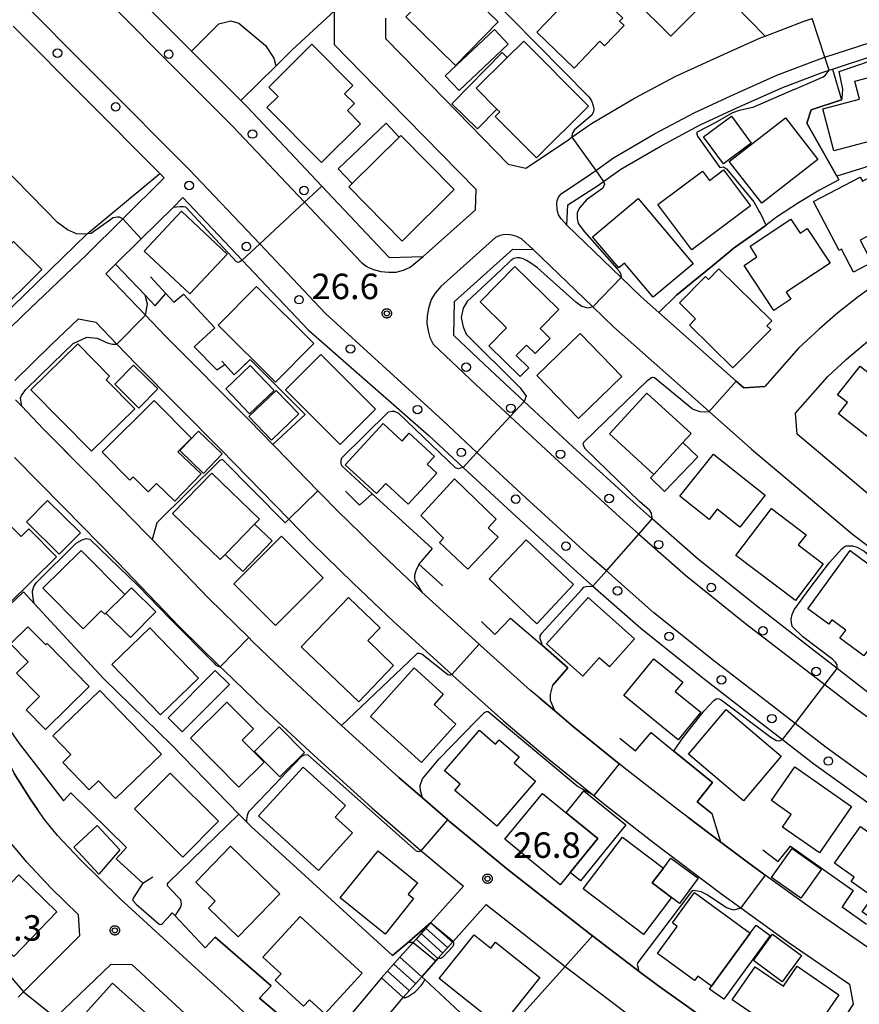
# Model space of a CAD drawing. Extents: x -6000 to -4000, y 93000 to 94501.
# Drawn here: x -4941 to -4818, y 94282 to 94427 of the extents above; entities that cross this region are included whole.
import ezdxf

# ---------------------------------------------------------------- set-up
doc = ezdxf.new("R2010")
doc.units = 0
for name, color, linetype in [('2101000', 7, 'Continuous'), ('2213000', 7, 'Continuous'), ('2214000', 3, 'Continuous'), ('2214110', 3, 'Continuous'), ('2214120', 3, 'Continuous'), ('2214990', 3, 'Continuous'), ('2238000', 3, 'Continuous'), ('3001000', 4, 'Continuous'), ('3003000', 7, 'Continuous'), ('6110000', 1, 'Continuous'), ('6130000', 3, 'Continuous'), ('7101000', 2, 'Continuous'), ('7101001', 8, 'Continuous'), ('7102000', 6, 'Continuous'), ('7102001', 8, 'Continuous'), ('7312000', 1, 'Continuous'), ('CLIP_BOX', 4, 'Continuous')]:
    doc.layers.add(name, color=color, linetype=linetype)
doc.styles.add('Dm_Anotation', font='txt.shx', dxfattribs={"bigfont": 'PSCDM.shx'})

# ---------------------------------------------------------------- blocks, each defined once
blk = doc.blocks.new('223800')
at = {"layer": '2238000'}
blk.add_circle((0, 0), 0.25, dxfattribs=at)
blk = doc.blocks.new('731200')
at = {"layer": '7312000'}
blk.add_circle((0, 0), 0.15, dxfattribs=at)
at = {"layer": 'CLIP_BOX'}
blk.add_lwpolyline([(-0.209, -0.178), (-0.219, -0.166), (-0.237, -0.14), (-0.251, -0.113), (-0.258, -0.094), (-0.265, -0.075), (-0.269, -0.057), (-0.273, -0.031), (-0.275, -0.008), (-0.274, 0.024), (-0.27, 0.054), (-0.266, 0.071), (-0.261, 0.088), (-0.255, 0.104), (-0.246, 0.124), (-0.239, 0.136), (-0.228, 0.154), (-0.219, 0.166), (-0.202, 0.187), (-0.189, 0.199), (-0.169, 0.217), (-0.151, 0.23), (-0.135, 0.239), (-0.113, 0.251), (-0.101, 0.256), (-0.082, 0.262), (-0.056, 0.269), (-0.04, 0.272), (-0.016, 0.275), (0.004, 0.275), (0.022, 0.274), (0.042, 0.272), (0.065, 0.267), (0.079, 0.264), (0.108, 0.253), (0.121, 0.247), (0.143, 0.235), (0.16, 0.224), (0.18, 0.208), (0.194, 0.194), (0.206, 0.182), (0.222, 0.162), (0.233, 0.146), (0.249, 0.116), (0.257, 0.097), (0.264, 0.075), (0.269, 0.057), (0.273, 0.032), (0.275, 0.014), (0.275, -0.008), (0.274, -0.023), (0.271, -0.048), (0.267, -0.067), (0.261, -0.088), (0.249, -0.117), (0.23, -0.151), (0.219, -0.166), (0.204, -0.184), (0.189, -0.199), (0.172, -0.215), (0.154, -0.228), (0.136, -0.239), (0.124, -0.246), (0.107, -0.253), (0.09, -0.26), (0.071, -0.266), (0.044, -0.271), (0.028, -0.274), (0.009, -0.275), (-0.009, -0.275), (-0.024, -0.274), (-0.041, -0.272), (-0.063, -0.268), (-0.086, -0.261), (-0.101, -0.256), (-0.115, -0.25), (-0.133, -0.241), (-0.148, -0.231), (-0.17, -0.216), (-0.182, -0.206), (-0.197, -0.192)], close=True, dxfattribs=at)

msp = doc.modelspace()

# ---------------------------------------------------------------- linework, layer by layer
at = {"layer": '2101000', "flags": 128}
for points in [[(-4871.94, 94500), (-4873.67, 94498.31), (-4888.7, 94483.65), (-4890.67, 94481.72), (-4914.7, 94458.23), (-4917.08, 94455.9), (-4930.77, 94442.51), (-4930.79, 94440.69), (-4930.81, 94437.51), (-4916.04, 94422.68), (-4908.8, 94415.42), (-4907.87, 94414.48), (-4896.89, 94402.85), (-4886.97, 94392.34), (-4881.97, 94392.47), (-4874.3, 94399.36), (-4874.2, 94402.36), (-4886.91, 94415.36), (-4895.03, 94423.61), (-4894.99, 94428.61)], [(-4887.5, 94427.54), (-4887.53, 94424.54), (-4882.63, 94419.56)], [(-4882.63, 94419.56), (-4869.46, 94406.08), (-4866.87, 94405.46), (-4860.76, 94409.54), (-4860.09, 94410.02), (-4857.24, 94412.06), (-4850.88, 94415.76), (-4844.8, 94419), (-4839.24, 94421.59), (-4832.27, 94424.7), (-4831.68, 94424.92), (-4826.11, 94427.04), (-4824.76, 94427.49)], [(-4860.72, 94400.08), (-4856.21, 94402.96), (-4855.44, 94403.51), (-4852.89, 94405.34), (-4846.99, 94408.77), (-4841.23, 94411.84), (-4835.92, 94414.31), (-4829.22, 94417.3), (-4823.44, 94419.5), (-4822.26, 94419.89), (-4821.8, 94420.04), (-4815.68, 94422.05), (-4808.49, 94424.02), (-4797.22, 94426.32), (-4787.57, 94427.28), (-4783.6, 94427.6)], [(-4762.9, 94427.46), (-4760.33, 94427.23), (-4764.26, 94402.53), (-4764.33, 94402.08), (-4766.77, 94402.39), (-4767.6, 94402.49), (-4772.04, 94402.64), (-4776.16, 94402.62), (-4779.82, 94402.37), (-4784.59, 94401.72), (-4791.2, 94400.05), (-4794.07, 94399.11), (-4794.56, 94398.95), (-4798.99, 94397.5), (-4807.11, 94392.89), (-4812.56, 94390.04), (-4815.35, 94388.48), (-4818, 94386.54), (-4821, 94384.18), (-4823.76, 94381.81), (-4826.77, 94379), (-4831.74, 94373.38)], [(-4952.98, 94371.99), (-4940.84, 94383.79), (-4931.5, 94392.74), (-4926.15, 94398.03), (-4920.07, 94404.04), (-4920.72, 94404.7), (-4942.27, 94426.35)], [(-4922.82, 94383.87), (-4928.65, 94389.92), (-4927.2, 94391.36), (-4923.46, 94395.06), (-4918.75, 94399.71), (-4917.29, 94401.17), (-4908.57, 94391.95), (-4898.86, 94381.69), (-4881.16, 94366.16), (-4876.1, 94361.46), (-4868.9, 94354.77), (-4859.33, 94346.03), (-4857, 94343.98), (-4849.96, 94337.78), (-4840.87, 94330.5), (-4833.22, 94324.57), (-4829.12, 94321.4), (-4824.51, 94317.83), (-4815.72, 94311.51)], [(-4831.74, 94373.38), (-4834.82, 94373.18), (-4835.92, 94374.15), (-4847.33, 94384.26), (-4849.91, 94386.55), (-4852.88, 94389.4), (-4860.87, 94397.09), (-4860.72, 94400.08)], [(-4816.61, 94328.41), (-4821.09, 94331.88), (-4825.14, 94335.01), (-4832.7, 94340.87), (-4841.47, 94347.89), (-4848.28, 94353.88), (-4850.52, 94355.86), (-4859.96, 94364.47), (-4867.12, 94371.13), (-4872.12, 94375.79), (-4877.47, 94380.85), (-4877.36, 94385.85), (-4868.8, 94393.55), (-4865.8, 94393.5), (-4857.03, 94385.08), (-4853.98, 94382.14), (-4839.9, 94369.66), (-4833.69, 94364.16), (-4818.86, 94351.64), (-4813.66, 94347.7)], [(-4784.04, 94371.92), (-4778.25, 94367.64), (-4775.76, 94365.79), (-4766.47, 94359.18), (-4783.44, 94333.59), (-4785.38, 94334.8), (-4786.73, 94335.65), (-4797.87, 94343.28), (-4810.16, 94352.58), (-4815.11, 94356.33), (-4826.98, 94366.35), (-4827.21, 94369.44), (-4822.47, 94374.81), (-4819.76, 94377.34), (-4817.19, 94379.54), (-4814.37, 94381.76), (-4812.1, 94383.43), (-4805.09, 94387.24), (-4802.27, 94386.85), (-4798.13, 94383.41), (-4792.25, 94378.53), (-4784.04, 94371.92)], [(-4816.1, 94290.5), (-4824.69, 94296.43), (-4831.68, 94301.47), (-4834.69, 94303.65), (-4838.21, 94306.32), (-4843.05, 94309.99), (-4844.43, 94311.04), (-4851.98, 94316.92), (-4853.13, 94317.84), (-4859.88, 94323.29), (-4862.62, 94325.62), (-4864.83, 94327.5), (-4866.17, 94328.64), (-4873.54, 94335.24), (-4873.74, 94335.43), (-4882.18, 94343.11), (-4882.26, 94343.18), (-4888.11, 94348.76), (-4893.32, 94353.83), (-4894.12, 94354.61), (-4897.44, 94358.02), (-4903.65, 94364.39), (-4904.07, 94364.82), (-4907.47, 94368.31), (-4919.84, 94380.78), (-4922.82, 94383.87)], [(-4942.04, 94374.25), (-4936.68, 94379.47), (-4932.66, 94383.31), (-4930.13, 94382.81), (-4927.04, 94379.6), (-4924.13, 94376.58), (-4911.75, 94364.1), (-4901.74, 94353.83), (-4898.36, 94350.36), (-4892.27, 94344.44), (-4886.35, 94338.79), (-4877.78, 94330.99), (-4877.56, 94330.79), (-4870.12, 94324.12), (-4863.71, 94318.67), (-4856.89, 94313.17), (-4855.7, 94312.21), (-4848.09, 94306.28), (-4838.26, 94298.82), (-4835.24, 94296.64), (-4828.15, 94291.53), (-4819.3, 94285.42), (-4818.73, 94282.48), (-4822.18, 94277.23)], [(-4930.53, 94359.75), (-4937.78, 94367.1), (-4941.01, 94370.47), (-4941.92, 94371.42)], [(-4942.09, 94362.92), (-4934.81, 94355.55), (-4926.94, 94347.49), (-4917.81, 94338.02), (-4911.82, 94332.13), (-4911.29, 94331.6), (-4905.36, 94325.9), (-4898.02, 94319.06), (-4889.54, 94311.36), (-4882.27, 94305.05), (-4882.04, 94304.85), (-4876.04, 94299.86)], [(-4841.53, 94281), (-4847.51, 94285.26), (-4850.19, 94287.29), (-4857.07, 94292.52), (-4857.46, 94292.82), (-4869.74, 94302.42), (-4878.16, 94309.43), (-4878.34, 94309.58), (-4882.09, 94312.84), (-4885.56, 94315.85), (-4893.96, 94323.48), (-4901.23, 94330.25), (-4907.1, 94335.91), (-4907.61, 94336.41), (-4913.55, 94342.24), (-4921.84, 94350.84), (-4922.64, 94351.67), (-4930.53, 94359.75)], [(-4876.04, 94299.86), (-4880.87, 94294.46), (-4883, 94292.06), (-4883.45, 94291.57), (-4885.4, 94289.38), (-4888.08, 94286.38), (-4894.81, 94278.3), (-4895.07, 94277.99), (-4898.11, 94274.34), (-4899.33, 94272.87), (-4900.69, 94274.14), (-4909.93, 94282.77), (-4916.08, 94288.42), (-4926.56, 94298.05), (-4932.46, 94303.8), (-4935.73, 94307.31), (-4937.64, 94309.63), (-4938.7, 94311.14), (-4939.68, 94312.53), (-4942.13, 94316.41)], [(-4941.55, 94283.53), (-4940.76, 94284.32), (-4932.46, 94292.61), (-4932.65, 94295.61), (-4936.75, 94299.61), (-4940.25, 94303.36), (-4942.42, 94305.99)], [(-4880.12, 94288.84), (-4879.8, 94289.2), (-4877.66, 94291.59), (-4877.58, 94291.68), (-4872.72, 94297.13), (-4861.12, 94288.07), (-4861.08, 94288.04), (-4851.07, 94280.43)], [(-4966.77, 94180.64), (-4965.31, 94196.23), (-4964.56, 94205.32), (-4964.44, 94206.75), (-4964.27, 94210.6), (-4964.27, 94219.67), (-4964.2, 94228.05), (-4964.03, 94230.89), (-4963.86, 94233.58), (-4962.7, 94245.05), (-4957.85, 94256.16), (-4957.39, 94257.22), (-4956.6, 94258.86), (-4955.54, 94260.11), (-4949.88, 94266.65), (-4944.1, 94272.78), (-4941.97, 94274.82), (-4937.36, 94279.24), (-4936.04, 94280.5), (-4927.83, 94288.36), (-4924.83, 94288.31), (-4920.14, 94284.01), (-4914.01, 94278.37)], [(-4891.56, 94275.49), (-4884.93, 94283.45), (-4882.19, 94286.52), (-4880.12, 94288.84)]]:
    msp.add_lwpolyline(points, dxfattribs=at)
at = {"layer": '2213000', "flags": 128}
for points in [[(-4936.24, 94438.01), (-4909.94, 94411.59), (-4899.43, 94400.48), (-4891.03, 94391.6), (-4890.34, 94391.08), (-4890, 94390.88), (-4889.27, 94390.58), (-4888.22, 94390.3), (-4887, 94390.16), (-4885.95, 94390.2), (-4884.87, 94390.45), (-4883.9, 94390.91), (-4881.97, 94392.47)], [(-4814.01, 94313.97), (-4822.71, 94320.24), (-4827.29, 94323.78), (-4831.38, 94326.95), (-4839.01, 94332.86), (-4848.03, 94340.08), (-4855.02, 94346.23), (-4857.33, 94348.27), (-4866.87, 94356.97), (-4874.06, 94363.66), (-4879.1, 94368.35), (-4896.32, 94384.09), (-4906.01, 94394.34), (-4916.43, 94405.35), (-4942.62, 94431.66)], [(-4860.87, 94397.09), (-4861.7, 94398.01), (-4862.08, 94398.63), (-4862.26, 94399.47), (-4862.3, 94400.23), (-4862.26, 94400.73), (-4862.07, 94401.19), (-4861.68, 94401.71), (-4857.35, 94404.6), (-4856.6, 94405.14), (-4853.98, 94407.02), (-4847.96, 94410.52), (-4842.12, 94413.63), (-4836.75, 94416.13), (-4829.98, 94419.15), (-4824.11, 94421.38), (-4822.89, 94421.79), (-4816.26, 94423.96), (-4808.96, 94425.96), (-4797.52, 94428.3)], [(-4865.8, 94393.5), (-4867.51, 94395.09), (-4868.22, 94395.44), (-4868.88, 94395.63), (-4869.59, 94395.7), (-4870.22, 94395.67), (-4870.65, 94395.57), (-4871.34, 94395.3), (-4879.36, 94388.08), (-4880.22, 94387.11), (-4880.81, 94386.15), (-4881.21, 94384.81), (-4881.4, 94383.77), (-4881.43, 94382.65), (-4881.26, 94381.54), (-4881, 94380.59), (-4880.48, 94379.58), (-4874.18, 94373.6), (-4869.16, 94368.93), (-4861.99, 94362.27), (-4852.53, 94353.63), (-4850.26, 94351.63), (-4843.4, 94345.59), (-4834.56, 94338.51), (-4826.97, 94332.64), (-4822.91, 94329.5), (-4818.4, 94326.01), (-4809.88, 94319.87)]]:
    msp.add_lwpolyline(points, dxfattribs=at)
at = {"layer": '2214000', "flags": 128}
for points in [[(-4880.87, 94294.46), (-4883, 94292.06)], [(-4879.8, 94289.2), (-4877.66, 94291.59)], [(-4885.4, 94289.38), (-4888.08, 94286.38)], [(-4884.93, 94283.45), (-4882.19, 94286.52)]]:
    msp.add_lwpolyline(points, dxfattribs=at)
at = {"layer": '2214110', "flags": 128}
for points in [[(-4877.66, 94291.59), (-4880.87, 94294.46)], [(-4882.19, 94286.52), (-4885.4, 94289.38)]]:
    msp.add_lwpolyline(points, dxfattribs=at)
at = {"layer": '2214120', "flags": 128}
for points in [[(-4879.8, 94289.2), (-4883, 94292.06)], [(-4888.08, 94286.38), (-4884.93, 94283.45)]]:
    msp.add_lwpolyline(points, dxfattribs=at)
at = {"layer": '2214990', "flags": 128}
for points in [[(-4879.08, 94290), (-4882.29, 94292.86)], [(-4878.37, 94290.8), (-4881.58, 94293.66)], [(-4883.1, 94285.5), (-4886.31, 94288.36)], [(-4884.02, 94284.47), (-4887.22, 94287.34)]]:
    msp.add_lwpolyline(points, dxfattribs=at)
at = {"layer": '3001000', "flags": 128}
for points in [[(-4845.53, 94424.9), (-4856.49, 94435.77), (-4850.08, 94442.23), (-4839.12, 94431.36)], [(-4878.28, 94434.15), (-4870.95, 94426.99), (-4877.2, 94420.59), (-4884.53, 94427.75)], [(-4865.27, 94425.48), (-4858.17, 94432.88), (-4852.62, 94427.56), (-4853.08, 94427.09), (-4852.43, 94426.47), (-4855.29, 94423.49), (-4855.98, 94424.15), (-4859.77, 94420.21)], [(-4896.91, 94406.31), (-4904.94, 94414.4), (-4903.29, 94416.04), (-4904.66, 94417.42), (-4898.34, 94423.7), (-4892.31, 94417.62), (-4893.52, 94416.42), (-4892.09, 94414.98), (-4893.12, 94413.96), (-4891.17, 94412.01)], [(-4867.17, 94424.19), (-4857.65, 94414.6), (-4865.32, 94406.98), (-4871.39, 94413.09), (-4870.71, 94413.76), (-4871.12, 94414.17), (-4874.17, 94417.24), (-4869.61, 94421.77)], [(-4811.45, 94411.54), (-4816.38, 94410.23), (-4816.18, 94409.47), (-4821.57, 94408.04), (-4823.2, 94414.21), (-4817.8, 94415.64), (-4818.5, 94418.26), (-4813.58, 94419.57)], [(-4823.93, 94406.76), (-4832.18, 94400.35), (-4836.95, 94406.48), (-4828.7, 94412.89)], [(-4885.08, 94394.76), (-4892.92, 94402.73), (-4892.42, 94403.23), (-4885.48, 94410.06), (-4885.25, 94410.29), (-4877.4, 94402.32)], [(-4833.83, 94399.95), (-4842.45, 94393.47), (-4847.44, 94400.12), (-4840.9, 94405.04), (-4839.89, 94403.69), (-4837.81, 94405.25)], [(-4824.59, 94400.56), (-4817.69, 94404.17), (-4817.38, 94403.58), (-4815.93, 94404.34), (-4813.35, 94399.4), (-4812.26, 94397.31), (-4813.79, 94396.51), (-4813.98, 94396.87), (-4817.73, 94394.91), (-4815.99, 94391.6), (-4818.69, 94390.19), (-4820.44, 94393.55), (-4820.82, 94393.35)], [(-4988.57, 94380.26), (-4981.08, 94387.84), (-4971.52, 94378.39), (-4949.89, 94400.27), (-4943.22, 94393.67), (-4942.21, 94394.69), (-4938.06, 94390.58), (-4973.14, 94355.76)], [(-4850.36, 94401.02), (-4842.29, 94391.4), (-4848.14, 94386.49), (-4852.37, 94391.52), (-4853.21, 94390.82), (-4857.05, 94395.4)], [(-4916.28, 94386.99), (-4922.98, 94393.28), (-4917.49, 94399.13), (-4910.79, 94392.83)], [(-4833.91, 94393.99), (-4827.89, 94397.97), (-4826.53, 94395.91), (-4825.49, 94396.59), (-4822.14, 94391.52), (-4828.58, 94387.26), (-4827.89, 94386.21), (-4830.41, 94384.54), (-4834.79, 94391.17), (-4832.92, 94392.42)], [(-4868.48, 94391.02), (-4862.03, 94384.71), (-4864.78, 94381.89), (-4863.3, 94380.44), (-4865.51, 94378.19), (-4866.79, 94379.44), (-4868.28, 94377.92), (-4866.43, 94376.12), (-4867.71, 94374.81), (-4872.32, 94379.33), (-4869.71, 94382), (-4873.59, 94385.8)], [(-4830.86, 94381.73), (-4836.42, 94376.09), (-4842.82, 94382.39), (-4841.92, 94383.31), (-4844.3, 94385.65), (-4840.45, 94389.56), (-4840, 94389.12), (-4838.49, 94390.66), (-4830.72, 94383.01), (-4831.43, 94382.29)], [(-4903.68, 94373.99), (-4912.14, 94382.36), (-4906.5, 94388.05), (-4898.05, 94379.68)], [(-4865.24, 94374.96), (-4858.89, 94381.14), (-4852.76, 94374.85), (-4859.12, 94368.67)], [(-4930.75, 94363.82), (-4939.65, 94372.86), (-4932.77, 94379.63), (-4928.09, 94374.88), (-4928.57, 94374.33), (-4924.39, 94370.08)], [(-4888.98, 94370), (-4894.18, 94364.81), (-4902.24, 94372.88), (-4897.04, 94378.07)], [(-4817.7, 94376.35), (-4808.61, 94369.2), (-4813.24, 94363.31), (-4820.88, 94369.32), (-4819.57, 94370.99), (-4821.02, 94372.13)], [(-4854.58, 94366.37), (-4849.1, 94372.37), (-4842.58, 94366.42), (-4843.78, 94365.11), (-4848.06, 94360.41)], [(-4914.63, 94360.52), (-4918.48, 94356.48), (-4921.21, 94359.08), (-4922.43, 94357.87), (-4924.61, 94360.07), (-4925.11, 94359.58), (-4929.19, 94363.7), (-4921.51, 94371.29), (-4916.04, 94365.76), (-4918.05, 94363.77)], [(-4884.17, 94356.03), (-4887.48, 94359.08), (-4888.84, 94357.61), (-4893.42, 94361.83), (-4887.85, 94367.89), (-4885.06, 94365.32), (-4884.01, 94366.47), (-4880.31, 94363.07), (-4881.36, 94361.93), (-4879.94, 94360.62)], [(-4839.3, 94363.42), (-4831.67, 94357.36), (-4835.42, 94352.64), (-4838.76, 94355.29), (-4839.93, 94353.81), (-4844.22, 94357.22)], [(-4906.06, 94353.85), (-4906.76, 94353.12), (-4911.1, 94348.64), (-4911.82, 94347.9), (-4918.83, 94354.68), (-4913.07, 94360.63)], [(-4875.42, 94346.48), (-4879.56, 94350.4), (-4878.98, 94351.04), (-4882.32, 94354.39), (-4877.37, 94359.76), (-4871.23, 94353.83), (-4872.43, 94352.58), (-4870.96, 94351.18)], [(-4827.21, 94341.87), (-4835.98, 94348.48), (-4830.77, 94355.39), (-4825.67, 94351.55), (-4826.83, 94350.04), (-4823.17, 94347.27)], [(-4935.9, 94348.3), (-4942.98, 94341.3), (-4949.83, 94348.23), (-4943.86, 94354.13), (-4941.07, 94351.31), (-4939.96, 94352.41)], [(-4896.67, 94345.21), (-4903.68, 94338.2), (-4909.8, 94344.31), (-4902.79, 94351.33)], [(-4866.85, 94350.81), (-4859.86, 94344.23), (-4865.28, 94338.46), (-4872.28, 94345.04)], [(-4937.9, 94343.67), (-4932.28, 94349.25), (-4925.84, 94342.77), (-4928.63, 94340), (-4928.79, 94339.85), (-4929.3, 94340.37), (-4931.98, 94337.71)], [(-4825.43, 94340.65), (-4819.17, 94349.21), (-4814.27, 94345.62), (-4816.28, 94342.86), (-4812.5, 94340.1), (-4817.16, 94333.72), (-4820.71, 94336.32), (-4819.83, 94337.52), (-4821.87, 94339.01), (-4822.33, 94338.39)], [(-4891.45, 94326.98), (-4899.9, 94335.07), (-4892.95, 94342.32), (-4888.31, 94337.86), (-4890.12, 94335.97), (-4886.32, 94332.33)], [(-4863.82, 94335.51), (-4857.7, 94342.32), (-4850.89, 94336.21), (-4854.59, 94332.09), (-4856.08, 94333.42), (-4858.49, 94330.73)], [(-4937.27, 94335.55), (-4931.07, 94329.22), (-4937.51, 94322.9), (-4940.37, 94325.81), (-4938.38, 94327.76), (-4941.75, 94331.19), (-4940.05, 94332.85), (-4942.65, 94335.5), (-4940.1, 94338.01), (-4937.48, 94335.35)], [(-4920.6, 94325.07), (-4927.76, 94332.46), (-4922.17, 94337.87), (-4915.02, 94330.47)], [(-4844.48, 94321.36), (-4852.46, 94327.88), (-4848.03, 94333.31), (-4843.79, 94329.85), (-4844.9, 94328.48), (-4841.15, 94325.42)], [(-4882.23, 94318.05), (-4889.74, 94324.79), (-4883.3, 94331.97), (-4879.01, 94328.11), (-4880.37, 94326.59), (-4877.15, 94323.7)], [(-4929.5, 94328.65), (-4920.45, 94319.27), (-4927.2, 94312.76), (-4929.71, 94315.36), (-4931.09, 94314.03), (-4934.96, 94318.05), (-4933.77, 94319.2), (-4936.43, 94321.96)], [(-4909.07, 94314.42), (-4916.19, 94321.62), (-4910.84, 94326.92), (-4906.93, 94322.97), (-4908.58, 94321.34), (-4905.36, 94318.09)], [(-4834.86, 94312.41), (-4842.96, 94319.28), (-4837.42, 94325.82), (-4829.32, 94318.95)], [(-4871.16, 94308.65), (-4877.3, 94313.93), (-4876.52, 94314.83), (-4878.82, 94316.8), (-4873.68, 94322.78), (-4871.32, 94320.76), (-4870.79, 94321.37), (-4867.86, 94318.86), (-4868.61, 94317.98), (-4865.47, 94315.28)], [(-4897.37, 94302.17), (-4906.17, 94310.17), (-4899.64, 94317.36), (-4893.39, 94311.69), (-4894.93, 94309.99), (-4892.38, 94307.67)], [(-4818.96, 94311.56), (-4823.69, 94304.75), (-4829.14, 94308.53), (-4827.85, 94310.4), (-4830.77, 94312.43), (-4827.34, 94317.38)], [(-4917.33, 94304.13), (-4924.43, 94311.22), (-4919.16, 94316.49), (-4912.06, 94309.4)], [(-4861.85, 94300.05), (-4869.97, 94306.77), (-4864.41, 94313.49), (-4860.95, 94310.62), (-4856.27, 94306.87), (-4860.35, 94301.84)], [(-4817.67, 94308.61), (-4808.53, 94302.09), (-4814.36, 94293.9), (-4817.4, 94296.07), (-4815.84, 94298.26), (-4819.03, 94300.54), (-4818.58, 94301.18), (-4821.49, 94303.25)], [(-4849.59, 94292.73), (-4858.45, 94299.43), (-4852.67, 94307.06), (-4846.62, 94302.48), (-4848.31, 94300.33), (-4845.46, 94298.18)], [(-4910.3, 94305.73), (-4903.04, 94298.73), (-4909.18, 94292.37), (-4913.56, 94296.59), (-4912.54, 94297.64), (-4915.42, 94300.42)], [(-4894.17, 94298.13), (-4888.59, 94305.03), (-4882.82, 94300.35), (-4884.18, 94298.67), (-4883.39, 94298.03), (-4887.56, 94292.76)], [(-4935.82, 94296.09), (-4942.18, 94289.48), (-4947.81, 94294.89), (-4941.45, 94301.51)], [(-4833.87, 94292.91), (-4839.55, 94285.12), (-4841.58, 94286.6), (-4842.05, 94285.95), (-4847.52, 94289.95), (-4844.61, 94293.93), (-4845.33, 94294.45), (-4842.08, 94298.91)], [(-4900.08, 94295.4), (-4890.93, 94287.06), (-4896.42, 94281.04), (-4898.7, 94283.12), (-4899.55, 94282.19), (-4903.73, 94286), (-4902.86, 94286.95), (-4905.55, 94289.41)], [(-4870.67, 94279.11), (-4879.61, 94286.27), (-4874.47, 94292.69), (-4872.02, 94290.74), (-4871.32, 94291.62), (-4864.82, 94286.42)], [(-4825.62, 94276.99), (-4830.79, 94280.55), (-4831.43, 94279.62), (-4836.53, 94283.13), (-4833.17, 94288), (-4829, 94285.13), (-4826.97, 94288.08), (-4820.87, 94283.88)], [(-4924.31, 94272.65), (-4932.57, 94280.15), (-4927.64, 94285.59), (-4922.53, 94280.95), (-4924.06, 94279.27), (-4922.88, 94278.2), (-4923.6, 94277.41), (-4921.62, 94275.61)]]:
    msp.add_lwpolyline(points, close=True, dxfattribs=at)
at = {"layer": '3003000', "flags": 128}
for points in [[(-4869.45, 94423.73), (-4876.67, 94416.89), (-4878.72, 94419.05), (-4871.5, 94425.89)], [(-4877.76, 94414.97), (-4870.34, 94422.5), (-4869.61, 94421.77), (-4874.17, 94417.24), (-4871.12, 94414.17), (-4873.98, 94411.25)], [(-4837.83, 94406.14), (-4840.74, 94410.11), (-4836.64, 94413.11), (-4833.74, 94409.15)], [(-4892.42, 94403.23), (-4894.48, 94405.4), (-4887.43, 94412.11), (-4885.48, 94410.06)], [(-4924.56, 94376.5), (-4921, 94373.01), (-4923.77, 94370.18), (-4927.33, 94373.68)], [(-4907.49, 94369.33), (-4911.01, 94373.01), (-4907.41, 94376.44), (-4903.9, 94372.76)], [(-4907.6, 94368.94), (-4903.6, 94372.79), (-4900.28, 94369.34), (-4904.28, 94365.48)], [(-4917.76, 94363.92), (-4914.99, 94366.79), (-4911.51, 94363.43), (-4914.28, 94360.55)], [(-4841.59, 94363), (-4846.46, 94357.93), (-4848.54, 94359.94), (-4848.06, 94360.41), (-4843.78, 94365.11)], [(-4940.31, 94353.44), (-4937.21, 94356.59), (-4932.37, 94351.82), (-4935.48, 94348.67)], [(-4911.1, 94348.64), (-4906.76, 94353.12), (-4904.17, 94350.63), (-4908.5, 94346.14)], [(-4928.63, 94340), (-4925.84, 94342.77), (-4924.86, 94343.76), (-4921.28, 94340.23), (-4925.02, 94336.44)], [(-4919.48, 94324.59), (-4912.54, 94331.59), (-4910.47, 94329.53), (-4917.42, 94322.54)], [(-4903.13, 94323.28), (-4899.42, 94319.53), (-4903.07, 94315.92), (-4906.78, 94319.67)], [(-4858.33, 94313.85), (-4852.17, 94308.86), (-4858.84, 94300.62), (-4860.35, 94301.84), (-4856.27, 94306.87), (-4860.95, 94310.62)], [(-4929.66, 94301.62), (-4933.36, 94305.6), (-4929.93, 94308.79), (-4926.57, 94305.17)], [(-4826.44, 94298.06), (-4830.74, 94301.11), (-4827.7, 94305.41), (-4823.39, 94302.36)], [(-4848.31, 94300.33), (-4846.62, 94302.48), (-4845.53, 94303.96), (-4841.53, 94301.01), (-4844.26, 94297.31), (-4845.46, 94298.18)], [(-4839.85, 94284.71), (-4839.55, 94285.12), (-4833.87, 94292.91), (-4833, 94294.12), (-4830.93, 94292.61), (-4837.78, 94283.21)], [(-4833.42, 94288.9), (-4830.59, 94292.77), (-4826.33, 94289.66), (-4829.16, 94285.78)]]:
    msp.add_lwpolyline(points, close=True, dxfattribs=at)
at = {"layer": '6110000', "flags": 128}
for points in [[(-4914.25, 94452.95), (-4916.15, 94454.93), (-4917.08, 94455.9), (-4930.77, 94442.51), (-4930.79, 94440.69), (-4930.81, 94437.51), (-4916.04, 94422.68), (-4912.04, 94426.74)], [(-4880.13, 94443.15), (-4886.32, 94437.09), (-4894.99, 94428.61), (-4901.23, 94422.89), (-4903.65, 94420.5), (-4908.8, 94415.42), (-4907.87, 94414.48)], [(-4821.8, 94420.04), (-4820.46, 94415.53), (-4824.92, 94414.07), (-4825.56, 94412.11), (-4821.16, 94404.29), (-4820.86, 94403.75), (-4823.7, 94402.23), (-4826.78, 94400.38), (-4830.01, 94398.25), (-4831.54, 94397.1), (-4833.08, 94395.95), (-4836.24, 94393.78), (-4839.42, 94391.12), (-4842.27, 94388.82), (-4844.74, 94386.78), (-4847.33, 94384.26), (-4835.92, 94374.15), (-4834.82, 94373.18), (-4831.74, 94373.38)], [(-4907.87, 94414.48), (-4896.89, 94402.85), (-4886.97, 94392.34)], [(-4918.75, 94399.71), (-4923.46, 94395.06), (-4927.2, 94391.36), (-4922.85, 94386.78), (-4921.36, 94385.21)], [(-4922.05, 94389.51), (-4919.8, 94387.04), (-4918.65, 94385.77), (-4917.23, 94386.94), (-4912.61, 94381.97), (-4915.65, 94379.18), (-4912.31, 94375.79)], [(-4987.4, 94385.57), (-4991.47, 94381.65), (-4991.43, 94379.57), (-4990.63, 94378.48), (-4981.19, 94365.56), (-4978.96, 94361.82), (-4978.79, 94361.43), (-4977.51, 94358.28), (-4976.86, 94355.18), (-4976.8, 94353.12), (-4976.81, 94351.48), (-4976.83, 94349.52), (-4976.31, 94337.99), (-4972.62, 94329.94), (-4970.68, 94320.57), (-4967.95, 94307.33), (-4965.58, 94299.14), (-4962.01, 94290.61), (-4951.68, 94297.09), (-4940.76, 94284.32)], [(-4911.57, 94377.07), (-4911.15, 94376.6), (-4909.79, 94375.09), (-4907.39, 94377.31), (-4899.33, 94369.22), (-4904.07, 94364.82)], [(-4941.92, 94371.42), (-4941.01, 94370.47), (-4937.78, 94367.1), (-4930.53, 94359.75), (-4922.64, 94351.67), (-4921.84, 94350.84), (-4913.55, 94342.24), (-4907.61, 94336.41), (-4907.1, 94335.91), (-4901.23, 94330.25), (-4893.96, 94323.48), (-4885.56, 94315.85), (-4882.09, 94312.84), (-4878.34, 94309.58), (-4878.16, 94309.43), (-4869.74, 94302.42), (-4857.46, 94292.82), (-4857.07, 94292.52), (-4850.19, 94287.29), (-4847.51, 94285.26), (-4841.53, 94281), (-4838.37, 94278.75), (-4829.79, 94272.67)], [(-4949.17, 94367.33), (-4958.09, 94358.66), (-4958.68, 94355.84), (-4952.29, 94339.9), (-4949.97, 94334.41), (-4946.07, 94338.09), (-4940.74, 94343.14), (-4939.18, 94341.45), (-4928.97, 94330.38), (-4918.94, 94320.57), (-4909.06, 94310.45), (-4907.95, 94309.31), (-4907.21, 94308.55), (-4886.47, 94289.64), (-4884.39, 94291.43), (-4880.87, 94294.46)], [(-4904.07, 94364.82), (-4903.65, 94364.39), (-4897.44, 94358.02), (-4894.12, 94354.61), (-4893.32, 94353.83)], [(-4893.38, 94357.98), (-4891.34, 94355.88), (-4889.45, 94357.56), (-4880.67, 94349.54), (-4882.63, 94347.21), (-4879.08, 94344.01)], [(-4882.26, 94343.18), (-4882.18, 94343.11), (-4873.74, 94335.43), (-4873.54, 94335.24)], [(-4873.38, 94338.8), (-4871.44, 94336.88), (-4869.12, 94339.28), (-4864.44, 94335.23), (-4860.68, 94331.97), (-4862.88, 94329.41)], [(-4864.83, 94327.5), (-4862.62, 94325.62), (-4859.88, 94323.29), (-4853.13, 94317.84)], [(-4946.64, 94326.54), (-4946.36, 94325.87), (-4944.34, 94320.83), (-4942.13, 94316.41), (-4939.68, 94312.53), (-4938.7, 94311.14)], [(-4853.06, 94321.6), (-4850.77, 94319.75), (-4848.46, 94322.43), (-4845.13, 94319.72), (-4839.44, 94315.1), (-4841.67, 94312.25), (-4839.47, 94310.51)], [(-4939.19, 94317.98), (-4934.88, 94312.39), (-4933.78, 94313.6), (-4925.61, 94305.51), (-4927.1, 94303.87), (-4923.18, 94300.27), (-4921.72, 94301.22)], [(-4843.05, 94309.99), (-4838.21, 94306.32), (-4834.69, 94303.65), (-4831.68, 94301.47)], [(-4832.04, 94305.19), (-4829.75, 94303.45), (-4827.94, 94305.75), (-4818.75, 94299.2), (-4820.36, 94296.78), (-4816.8, 94294.27)], [(-4918.87, 94295.91), (-4918.45, 94295.46), (-4914.04, 94290.75), (-4912.54, 94292.36), (-4904.34, 94285.19), (-4906.03, 94283.39), (-4901.65, 94279.63), (-4898.75, 94277.15), (-4896.64, 94278.41), (-4895.86, 94278.88)], [(-4927.83, 94288.36), (-4936.04, 94280.5), (-4925.35, 94268.69), (-4934.68, 94259.58), (-4936.28, 94257.17), (-4940.86, 94250.89), (-4943.12, 94245.98), (-4944.12, 94243.82), (-4946.03, 94239.03), (-4946.6, 94235.36), (-4947.52, 94229.73), (-4947.69, 94228.19), (-4947.93, 94222.91), (-4948.21, 94216.84), (-4948.28, 94215.23), (-4948.32, 94212.83), (-4951.16, 94200.95), (-4951.43, 94199.71)], [(-4879.8, 94289.2), (-4880.12, 94288.84), (-4882.19, 94286.52), (-4881.74, 94286.1), (-4871.42, 94276.5), (-4869.53, 94274.74), (-4856.56, 94263.01), (-4851.51, 94258.65), (-4844.85, 94252.91), (-4840.56, 94249.21)], [(-4892.5, 94266.72), (-4894.32, 94268.29), (-4895.11, 94268.98), (-4896.17, 94269.96), (-4894.88, 94271.5), (-4894.6, 94271.84), (-4892.98, 94273.79), (-4891.77, 94275.24), (-4891.56, 94275.49), (-4884.93, 94283.45)]]:
    msp.add_lwpolyline(points, dxfattribs=at)
at = {"layer": '6130000', "flags": 128}
for points in [[(-4831.68, 94424.92), (-4849.31, 94443), (-4823.66, 94468.11)], [(-4976.81, 94351.48), (-4976.76, 94351.53), (-4962.48, 94365.62), (-4931.36, 94395.82), (-4931.11, 94396.07), (-4920.72, 94404.7)]]:
    msp.add_lwpolyline(points, dxfattribs=at)
at = {"layer": '7101000', "flags": 128}
for points in [[(-4827.41, 94417.05), (-4824.05, 94418.52), (-4823.24, 94418.85), (-4822.85, 94419.11), (-4822.26, 94419.89)], [(-4827.41, 94417.05), (-4833.49, 94414.41), (-4835.52, 94413.98), (-4836.47, 94413.6), (-4839.04, 94412.16), (-4841.76, 94410.72), (-4841.63, 94410.2), (-4838.36, 94405.6), (-4837.8, 94405.66), (-4837.36, 94405.4), (-4833.35, 94400.53), (-4832.61, 94399.19)], [(-4831.54, 94397.1), (-4832.39, 94398.87), (-4832.61, 94399.19)], [(-4848.28, 94353.88), (-4848.39, 94354.74), (-4848.65, 94355.12), (-4850.16, 94356.46), (-4858.12, 94364.16), (-4858.44, 94364.8), (-4858.37, 94365.17), (-4848.93, 94374.27), (-4848.41, 94374.69), (-4848.26, 94374.71), (-4847.97, 94374.7), (-4842.41, 94370.11), (-4842.31, 94370.03), (-4841.31, 94369.69), (-4840.61, 94369.63), (-4839.9, 94369.66)], [(-4864.44, 94335.23), (-4864.77, 94336.23), (-4864.76, 94336.69), (-4864.54, 94337.07), (-4858.63, 94343.48), (-4858.34, 94343.84), (-4857.99, 94343.93), (-4857, 94343.98)], [(-4946.07, 94338.09), (-4945.1, 94337.08), (-4942.98, 94334.6), (-4942.77, 94333.91), (-4942.77, 94333.48), (-4945.02, 94331.45), (-4945.24, 94330.54), (-4945.31, 94330.16), (-4945.24, 94329.4), (-4944.65, 94327.86), (-4944.57, 94327.64), (-4944.57, 94327.42), (-4944.67, 94327.22), (-4945.35, 94326.94), (-4945.41, 94326.81), (-4945.42, 94326.67), (-4945.41, 94326.57), (-4941.38, 94320.84), (-4939.19, 94317.98)], [(-4862.62, 94325.62), (-4863.23, 94327.17), (-4863.27, 94328.03), (-4862.88, 94329.41)], [(-4856.89, 94313.17), (-4859.32, 94314.57), (-4872.43, 94325.51), (-4872.72, 94325.51), (-4873, 94325.34), (-4874.25, 94324.1)], [(-4882.09, 94312.84), (-4882.36, 94313.9), (-4882.41, 94314.64), (-4882.06, 94315.63), (-4879.61, 94318.59), (-4874.25, 94324.1)], [(-4923.18, 94300.27), (-4924.63, 94298.09), (-4924.69, 94297.92), (-4924.69, 94297.75), (-4924.18, 94297.21), (-4920.8, 94294.23), (-4920.63, 94294.2), (-4920.47, 94294.25), (-4920.32, 94294.36), (-4919.12, 94295.63), (-4918.87, 94295.91)]]:
    msp.add_lwpolyline(points, dxfattribs=at)
at = {"layer": '7101001', "flags": 128}
for points in [[(-4822.26, 94419.89), (-4822.89, 94421.79), (-4824.76, 94427.49)], [(-4835.92, 94374.15), (-4847.33, 94384.26), (-4844.74, 94386.78), (-4842.27, 94388.82), (-4839.42, 94391.12), (-4836.24, 94393.78), (-4833.08, 94395.95), (-4831.54, 94397.1)], [(-4839.9, 94369.66), (-4835.92, 94374.15)], [(-4857, 94343.98), (-4855.02, 94346.23), (-4850.26, 94351.63), (-4848.28, 94353.88)], [(-4862.88, 94329.41), (-4860.68, 94331.97), (-4864.44, 94335.23)], [(-4862.62, 94325.62), (-4859.88, 94323.29), (-4853.13, 94317.84), (-4856.89, 94313.17)], [(-4939.19, 94317.98), (-4934.88, 94312.39), (-4933.78, 94313.6), (-4925.61, 94305.51), (-4927.1, 94303.87), (-4923.18, 94300.27)], [(-4845.01, 94276.11), (-4841.53, 94281), (-4847.51, 94285.26), (-4850.19, 94287.29), (-4857.07, 94292.52), (-4857.46, 94292.82), (-4869.74, 94302.42), (-4878.16, 94309.43), (-4878.34, 94309.58), (-4882.09, 94312.84)], [(-4918.87, 94295.91), (-4918.45, 94295.46), (-4914.04, 94290.75), (-4912.54, 94292.36), (-4904.34, 94285.19), (-4906.03, 94283.39), (-4901.65, 94279.63)]]:
    msp.add_lwpolyline(points, dxfattribs=at)
at = {"layer": '7102000', "flags": 128}
for points in [[(-4882.13, 94432.81), (-4881.58, 94432.72), (-4880.9, 94432.91), (-4880.39, 94433.38), (-4877.97, 94435.67), (-4877.64, 94435.85), (-4877.33, 94435.8), (-4876.7, 94435.36), (-4857.63, 94415.96), (-4857.23, 94415.37), (-4857.06, 94414.98), (-4856.98, 94414.66), (-4856.88, 94414.2), (-4856.9, 94413.81), (-4857.19, 94413.26), (-4859.73, 94411.14), (-4860.06, 94410.6), (-4860.09, 94410.02)], [(-4820.26, 94417.1), (-4820.8, 94419.68), (-4816.06, 94421.3), (-4810.5, 94422.95), (-4805.39, 94424.12), (-4798.2, 94425.76), (-4795.43, 94426.14), (-4790.61, 94426.65), (-4785.84, 94427.05), (-4780.4, 94427.5), (-4777.45, 94427.92)], [(-4912.04, 94426.74), (-4910.26, 94427.16), (-4909.06, 94426.83), (-4905.17, 94423.55), (-4903.92, 94421.67), (-4903.7, 94420.73), (-4903.65, 94420.5)], [(-4926.15, 94398.03), (-4926.62, 94398.26), (-4926.92, 94398.26), (-4927.22, 94398.21), (-4927.54, 94398.15), (-4930.79, 94395.89), (-4931.36, 94395.82), (-4931.85, 94395.76), (-4932.97, 94395.81), (-4934.29, 94396.42), (-4935.73, 94397.48), (-4937.56, 94399.34), (-4948.7, 94410.67), (-4949.68, 94411.64), (-4950.1, 94412.34), (-4950.33, 94412.94), (-4950.38, 94413.72), (-4950.35, 94414.71), (-4950.13, 94415.76), (-4949.73, 94416.76), (-4948.94, 94420.26), (-4948.68, 94421.9), (-4948.71, 94423.03), (-4949.32, 94424.38)], [(-4820.46, 94415.53), (-4820.34, 94415.79), (-4820.26, 94417.1)], [(-4794.07, 94399.11), (-4794.75, 94399.56), (-4795.59, 94399.58), (-4806.02, 94395.81), (-4806.68, 94395.86), (-4807.21, 94396.06), (-4807.75, 94396.52), (-4808.53, 94397.47), (-4809.57, 94399.56), (-4810.44, 94401.69), (-4812.71, 94406.36), (-4812.96, 94406.71), (-4813.21, 94406.9), (-4813.63, 94407), (-4814.19, 94406.85), (-4817, 94405.59), (-4821.16, 94404.29)], [(-4855.44, 94403.51), (-4855.3, 94403.13), (-4855.55, 94402.53), (-4857.93, 94400.82), (-4858.91, 94399.67), (-4859.31, 94398.97), (-4859.35, 94398.08), (-4859.2, 94397.33), (-4858.26, 94396.13), (-4853.51, 94390.72), (-4853.08, 94390.26), (-4852.89, 94389.85), (-4852.88, 94389.4)], [(-4908.57, 94391.95), (-4908.91, 94391.69), (-4909.11, 94391.62), (-4909.4, 94391.72), (-4916.89, 94399.74), (-4917.27, 94399.79), (-4917.75, 94399.8), (-4918.75, 94399.71)], [(-4857.03, 94385.08), (-4857.72, 94384.87), (-4858.62, 94385.11), (-4859.5, 94385.77), (-4865.15, 94390.81), (-4866.3, 94391.62), (-4866.79, 94391.92), (-4867.25, 94392.15), (-4867.75, 94392.28), (-4868.22, 94392.28), (-4868.62, 94392.2), (-4869.06, 94391.9), (-4870.5, 94390.51), (-4875.49, 94385.85), (-4876.1, 94384.87), (-4876.4, 94383.5), (-4876.09, 94382.13), (-4875.64, 94381.07), (-4867.72, 94373.15), (-4866.83, 94371.96), (-4867.12, 94371.13)], [(-4922.82, 94383.87), (-4922.49, 94385.46), (-4922.85, 94386.78)], [(-4921.36, 94385.21), (-4919.8, 94387.04)], [(-4941.01, 94370.47), (-4941.19, 94371.63), (-4941.05, 94372.04), (-4940.42, 94372.93), (-4936.45, 94376.77), (-4933.45, 94379.69), (-4931.43, 94380.61), (-4929.91, 94380.45), (-4928.28, 94379.73), (-4927.64, 94379.58), (-4927.04, 94379.6)], [(-4912.31, 94375.79), (-4911.15, 94376.6)], [(-4876.1, 94361.46), (-4876.52, 94361.32), (-4876.8, 94361.25), (-4877.2, 94361.37), (-4885.54, 94369.4), (-4886.2, 94369.69), (-4886.59, 94369.69), (-4887.1, 94369.56), (-4893.98, 94362.83), (-4894.07, 94362.46), (-4894.09, 94361.98), (-4893.91, 94361.69), (-4889.45, 94357.56)], [(-4902.28, 94353.31), (-4911.41, 94362.58), (-4911.62, 94362.58), (-4911.85, 94362.49), (-4921.13, 94353.28), (-4921.64, 94351.51)], [(-4901.74, 94353.83), (-4902.28, 94353.31)], [(-4939.18, 94341.45), (-4939.35, 94342.52), (-4939.42, 94343.23), (-4939.24, 94343.92), (-4938.85, 94344.51), (-4933, 94350.32), (-4932.12, 94350.82), (-4931.52, 94351.01), (-4930.99, 94350.89), (-4923.82, 94343.96), (-4919.27, 94339.29), (-4912.72, 94332.63), (-4912.5, 94332.41), (-4912.16, 94332.19), (-4911.82, 94332.13)], [(-4921.64, 94351.51), (-4921.84, 94350.84)], [(-4821.09, 94331.88), (-4821.08, 94332.4), (-4821.33, 94332.81), (-4821.74, 94333.19), (-4826.14, 94336.52), (-4827.67, 94337.99), (-4827.74, 94338.3), (-4827.82, 94338.66), (-4827.85, 94339.14), (-4827.69, 94339.83), (-4827.43, 94340.5), (-4825.2, 94343.52), (-4822.23, 94347.47), (-4820.42, 94349.46), (-4820.05, 94349.75), (-4819.76, 94349.9), (-4819.27, 94349.92), (-4818.84, 94349.92), (-4818.16, 94349.73), (-4817.12, 94349.15), (-4815.36, 94347.67), (-4814.91, 94347.55), (-4814.26, 94347.55), (-4813.66, 94347.7)], [(-4882.63, 94347.21), (-4882.77, 94346.84), (-4882.95, 94346.49), (-4883.1, 94346.08), (-4883.24, 94345.55), (-4883.26, 94345.12), (-4883.2, 94344.8), (-4882.18, 94343.11)], [(-4877.78, 94330.99), (-4877.94, 94330.88), (-4878.09, 94330.88), (-4878.35, 94330.92), (-4882.17, 94333.97), (-4882.44, 94334.08), (-4882.84, 94334.06), (-4884.12, 94332.84), (-4893.96, 94323.48)], [(-4845.13, 94319.72), (-4843.9, 94321.5), (-4840.68, 94325.6), (-4839.21, 94327.15), (-4838.87, 94327.39), (-4838.68, 94327.44), (-4838.46, 94327.4), (-4838.17, 94327.27), (-4830.85, 94321.75), (-4830.01, 94321.29), (-4829.59, 94321.25), (-4829.12, 94321.4)], [(-4882.27, 94305.05), (-4882.62, 94304.89), (-4882.93, 94304.98), (-4898.93, 94319.15), (-4899.48, 94319.14), (-4899.87, 94318.9), (-4906.06, 94312.43), (-4907.64, 94310.79), (-4907.84, 94310.26), (-4907.95, 94309.63), (-4907.95, 94309.31)], [(-4918.45, 94295.46), (-4917.63, 94296.75), (-4917.53, 94297.22), (-4917.61, 94297.81), (-4918.1, 94298.3), (-4919.51, 94299.82), (-4919.56, 94300.02), (-4919.56, 94300.18), (-4919.44, 94300.36), (-4909.06, 94310.45)], [(-4838.21, 94306.32), (-4839.47, 94310.51)], [(-4841.06, 94298.99), (-4842.29, 94299.22), (-4842.5, 94299.04), (-4850.42, 94288.61), (-4850.48, 94288.32), (-4850.34, 94287.81)], [(-4841.06, 94298.99), (-4840.08, 94298.53), (-4837.36, 94296.72), (-4836.55, 94296.42), (-4836.22, 94296.34), (-4835.24, 94296.64)], [(-4883.45, 94291.57), (-4883.88, 94291.56), (-4884.19, 94291.49), (-4884.39, 94291.43)], [(-4877.58, 94291.68), (-4877.52, 94291.49), (-4877.52, 94291.24), (-4877.6, 94290.99), (-4879.12, 94289.36), (-4879.44, 94289.21), (-4879.8, 94289.2)], [(-4861.08, 94288.04), (-4871.42, 94276.5)], [(-4850.19, 94287.29), (-4850.34, 94287.81)], [(-4883.15, 94284.29), (-4882.25, 94285.24), (-4881.95, 94285.64), (-4881.74, 94286.1)], [(-4884.93, 94283.45), (-4884.52, 94283.45), (-4884.18, 94283.59), (-4883.15, 94284.29)]]:
    msp.add_lwpolyline(points, dxfattribs=at)
at = {"layer": '7102001', "flags": 128}
for points in [[(-4917.08, 94455.9), (-4930.77, 94442.51), (-4930.79, 94440.69), (-4930.81, 94437.51), (-4916.04, 94422.68), (-4912.04, 94426.74)], [(-4903.65, 94420.5), (-4908.8, 94415.42), (-4907.87, 94414.48), (-4896.89, 94402.85), (-4899.43, 94400.48), (-4906.01, 94394.34), (-4908.57, 94391.95)], [(-4821.16, 94404.29), (-4825.56, 94412.11), (-4824.92, 94414.07), (-4820.46, 94415.53)], [(-4860.09, 94410.02), (-4856.6, 94405.14), (-4855.44, 94403.51)], [(-4918.75, 94399.71), (-4923.46, 94395.06), (-4927.2, 94391.36), (-4922.85, 94386.78), (-4921.36, 94385.21)], [(-4926.15, 94398.03), (-4923.46, 94395.06), (-4927.2, 94391.36), (-4922.85, 94386.78)], [(-4852.88, 94389.4), (-4857.03, 94385.08)], [(-4919.8, 94387.04), (-4918.65, 94385.77), (-4917.23, 94386.94), (-4912.61, 94381.97), (-4915.65, 94379.18), (-4912.31, 94375.79)], [(-4927.04, 94379.6), (-4922.82, 94383.87)], [(-4911.15, 94376.6), (-4909.79, 94375.09), (-4907.75, 94376.97)], [(-4907.75, 94376.97), (-4907.39, 94377.31), (-4899.33, 94369.22), (-4904.07, 94364.82), (-4903.65, 94364.39)], [(-4909.06, 94310.45), (-4918.94, 94320.57), (-4928.97, 94330.38), (-4939.18, 94341.45), (-4940.74, 94343.14), (-4946.07, 94338.09), (-4949.97, 94334.41), (-4952.29, 94339.9), (-4958.68, 94355.84), (-4958.09, 94358.66), (-4949.17, 94367.33), (-4952.98, 94371.99)], [(-4867.12, 94371.13), (-4869.16, 94368.93), (-4874.06, 94363.66), (-4876.1, 94361.46)], [(-4941.01, 94370.47), (-4937.78, 94367.1), (-4931.83, 94361.07), (-4930.53, 94359.75), (-4922.64, 94351.67), (-4921.84, 94350.84), (-4913.55, 94342.24), (-4907.61, 94336.41), (-4911.82, 94332.13)], [(-4903.65, 94364.39), (-4900.64, 94361.3), (-4897.44, 94358.02), (-4901.74, 94353.83)], [(-4978.79, 94361.43), (-4977.51, 94358.28), (-4976.86, 94355.18), (-4976.8, 94353.12), (-4976.81, 94351.48), (-4976.83, 94349.52), (-4976.31, 94337.99), (-4972.62, 94329.94), (-4970.68, 94320.57), (-4967.95, 94307.33), (-4965.58, 94299.14), (-4962.01, 94290.61), (-4951.68, 94297.09), (-4940.76, 94284.32), (-4936.04, 94280.5), (-4925.35, 94268.69), (-4934.68, 94259.58), (-4936.28, 94257.17), (-4940.86, 94250.89), (-4943.12, 94245.98)], [(-4889.45, 94357.56), (-4880.67, 94349.54), (-4882.63, 94347.21)], [(-4882.27, 94305.05), (-4878.34, 94309.58), (-4882.09, 94312.84), (-4885.56, 94315.85), (-4893.96, 94323.48), (-4901.23, 94330.25), (-4907.1, 94335.91), (-4907.61, 94336.41), (-4913.55, 94342.24), (-4921.84, 94350.84)], [(-4882.18, 94343.11), (-4873.74, 94335.43), (-4877.78, 94330.99)], [(-4884.39, 94291.43), (-4886.47, 94289.64), (-4907.21, 94308.55), (-4907.95, 94309.31), (-4909.06, 94310.45), (-4918.94, 94320.57), (-4928.97, 94330.38), (-4939.18, 94341.45)], [(-4829.12, 94321.4), (-4827.29, 94323.78), (-4822.91, 94329.5), (-4821.09, 94331.88)], [(-4893.96, 94323.48), (-4885.56, 94315.85), (-4882.09, 94312.84), (-4878.34, 94309.58), (-4878.16, 94309.43), (-4869.74, 94302.42), (-4857.46, 94292.82), (-4857.07, 94292.52), (-4861.08, 94288.04)], [(-4839.47, 94310.51), (-4841.67, 94312.25), (-4839.44, 94315.1), (-4845.13, 94319.72)], [(-4877.58, 94291.68), (-4880.87, 94294.46), (-4884.39, 94291.43), (-4886.47, 94289.64), (-4907.21, 94308.55), (-4907.95, 94309.31)], [(-4838.21, 94306.32), (-4834.69, 94303.65), (-4831.68, 94301.47), (-4835.24, 94296.64)], [(-4896.64, 94278.41), (-4898.75, 94277.15), (-4901.65, 94279.63), (-4906.03, 94283.39), (-4904.34, 94285.19), (-4912.54, 94292.36), (-4914.04, 94290.75), (-4918.45, 94295.46)], [(-4883.45, 94291.57), (-4880.12, 94288.84)], [(-4879.8, 94289.2), (-4880.12, 94288.84), (-4882.19, 94286.52), (-4881.74, 94286.1), (-4871.42, 94276.5), (-4869.53, 94274.74), (-4856.56, 94263.01), (-4851.51, 94258.65), (-4844.88, 94252.94)], [(-4880.12, 94288.84), (-4882.19, 94286.52), (-4881.74, 94286.1)], [(-4829.79, 94272.67), (-4838.37, 94278.75), (-4841.53, 94281), (-4847.51, 94285.26), (-4850.19, 94287.29)], [(-4891.56, 94275.49), (-4891.52, 94275.54), (-4884.93, 94283.45)]]:
    msp.add_lwpolyline(points, dxfattribs=at)

# ---------------------------------------------------------------- block references
at = {"layer": '2238000', "xscale": 2.5, "yscale": 2.5, "zscale": 2.5}
for p in [(-4935.74, 94422.39), (-4919.39, 94422.26), (-4927.19, 94414.5), (-4907.06, 94410.5), (-4916.39, 94402.93), (-4899.49, 94402.2), (-4907.97, 94393.96), (-4900.23, 94386.13), (-4892.67, 94378.88), (-4875.65, 94376.2), (-4869.08, 94370.15), (-4882.81, 94369.96), (-4876.37, 94363.66), (-4861.78, 94363.39), (-4868.36, 94356.78), (-4854.61, 94356.87), (-4860.98, 94349.86), (-4847.34, 94350.09), (-4853.4, 94343.3), (-4839.6, 94343.78), (-4832, 94337.4), (-4845.8, 94336.6), (-4824.17, 94331.43), (-4838.09, 94330.2), (-4830.7, 94324.49), (-4822.38, 94318.25)]:
    msp.add_blockref('223800', p, dxfattribs=at)
at = {"layer": '7312000', "xscale": 2.5, "yscale": 2.5, "zscale": 2.5}
for p in [(-4887.32, 94384.12, 26.6), (-4872.51, 94300.94, 26.83), (-4927.31, 94293.34, 18.3)]:
    msp.add_blockref('731200', p, dxfattribs=at)

# ---------------------------------------------------------------- texts
at = {"layer": '7312000', "style": 'Dm_Anotation'}
for s, p in [('26.6', (-4898.41, 94386.21)), ('26.8', (-4868.73, 94304.01)), ('18.3', (-4947.96, 94291.82))]:
    msp.add_text(s, height=3.75, dxfattribs=at).set_placement(p)

doc.saveas('drawing.dxf')
